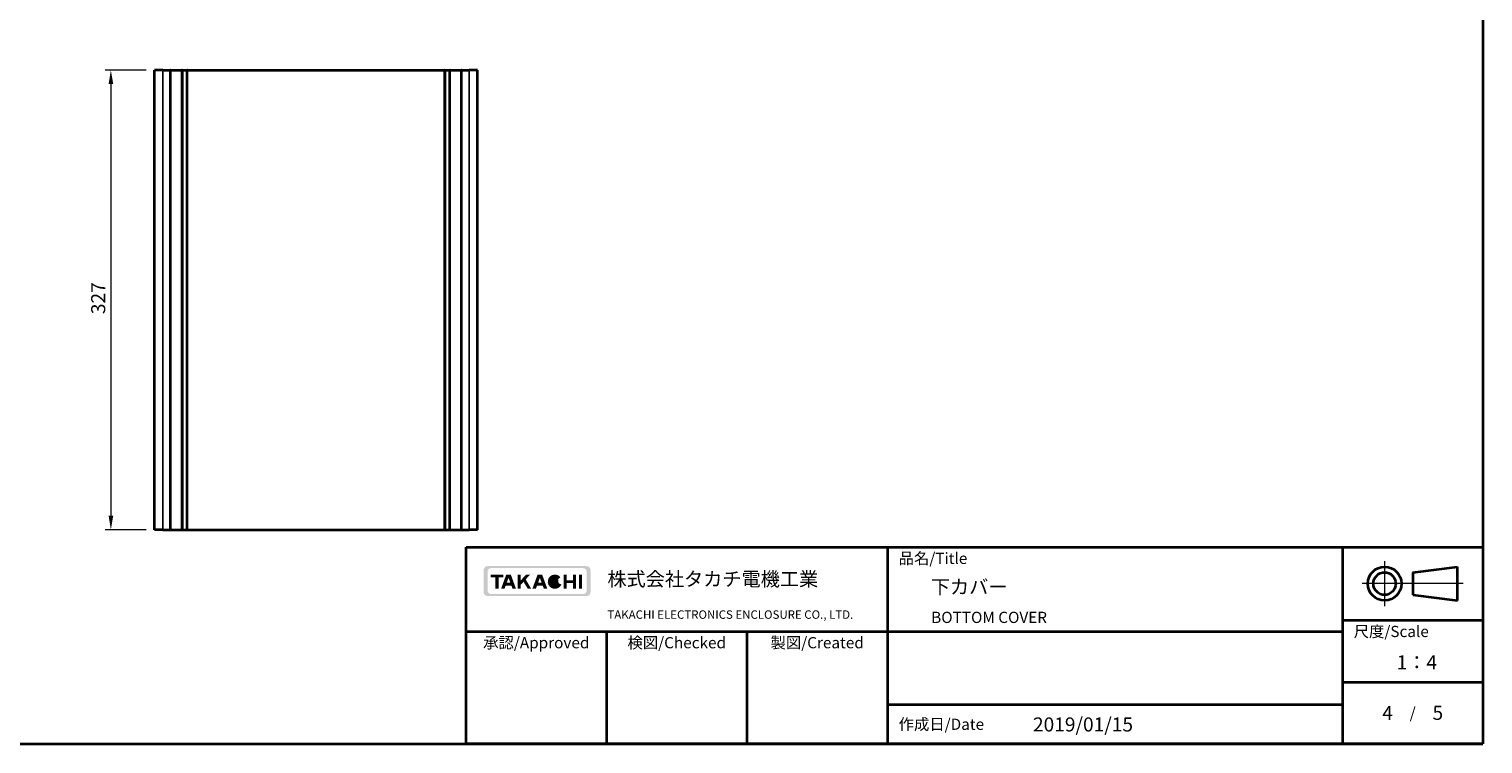
# Model space of a CAD drawing. Units: millimetres. Extents: x 0 to 7860, y 0 to 1405.
# Drawn here: x 5642 to 6677, y 0 to 508 of the extents above; entities that cross this region are included whole.
import ezdxf
from ezdxf.enums import TextEntityAlignment as Align

# ---------------------------------------------------------------- set-up
doc = ezdxf.new("R2010")
doc.units = ezdxf.units.MM
for name, color, linetype, lineweight in [('Border (ISO)', 7, 'Continuous', 35), ('Dimension (ISO)', 7, 'Continuous', 18), ('Title (ISO)', 7, 'Continuous', 35), ('Visible (ISO)', 7, 'Continuous', 35), ('Visible Narrow (ISO)', 7, 'Continuous', 25)]:
    doc.layers.add(name, color=color, linetype=linetype, lineweight=lineweight)
doc.layers.add('Hatch (ISO)', color=1, linetype='Continuous', lineweight=18, true_color=0xff0000)
doc.styles.add('Note Text (TK)', font='MS PGothic.ttf')
doc.styles.add('文字スタイル67', font='arial.ttf')
doc.dimstyles.new('Default - Method 1b (TK)', dxfattribs={"dimscale": 4, "dimtxt": 2.5, "dimasz": 2.5, "dimexe": 1, "dimexo": 1.5, "dimgap": 1, "dimtad": 1, "dimtoh": 1, "dimrnd": 1e-08, "dimdsep": 46, "dimtxsty": 'Note Text (TK)', "dimcen": 0.09, "dimdle": 5, "dimclrd": 100, "dimclre": 100, "dimclrt": 7, "dimadec": 1, "dimazin": 1, "dimtfac": 1, "dimtmove": 0, "dimatfit": 3, "dimfxl": 0, "dimtolj": 1, "dimlwd": -1, "dimlwe": -1, "dimarcsym": 0})

# ---------------------------------------------------------------- blocks, each defined once
blk = doc.blocks.new('図面枠 tk図枠')
at = {"layer": 'Border (ISO)'}
for p in [(405.5, 289), (14.5, 8)]:
    blk.add_line(p, (405.5, 8), dxfattribs=at)
blk = doc.blocks.new('表題欄 tk表題欄')
at = {"layer": 'Hatch (ISO)'}
h = blk.add_hatch(color=256, dxfattribs=at)
edge = h.paths.add_edge_path(flags=0)
edge.add_arc((95.58, 236.3), 0.596, 270, 360)
edge.add_line((96.17, 236.3), (96.17, 239.71))
edge.add_arc((95.58, 239.71), 0.596, 0, 90)
edge.add_line((95.58, 240.31), (79.14, 240.31))
edge.add_arc((79.14, 239.71), 0.596, 90, 180)
edge.add_line((78.54, 239.71), (78.54, 236.3))
edge.add_arc((79.14, 236.3), 0.596, 180, 270)
edge.add_line((79.14, 235.7), (95.58, 235.7))
edge = h.paths.add_edge_path()
edge.add_line((77.84, 239.96), (77.84, 236.05))
edge.add_arc((78.54, 236.05), 0.702, 180, 270)
edge.add_line((78.54, 235.35), (96.17, 235.35))
edge.add_arc((96.17, 236.05), 0.702, 270, 360)
edge.add_line((96.87, 236.05), (96.87, 239.96))
edge.add_arc((96.17, 239.96), 0.702, 0, 90)
edge.add_line((96.17, 240.66), (78.54, 240.66))
edge.add_arc((78.54, 239.96), 0.702, 90, 180)
for points in [[(79.07, 239.15), (79.07, 238.66), (79.92, 238.66), (79.92, 236.66), (80.51, 236.66), (80.51, 238.66), (81.36, 238.66), (81.36, 239.15)], [(85.68, 236.66), (84.94, 237.89), (84.42, 237.32), (84.42, 236.66), (83.9, 236.66), (83.9, 239.15), (84.42, 239.15), (84.42, 238.1), (85.39, 239.15), (86.11, 239.15), (85.32, 238.3), (86.3, 236.66)], [(92.09, 239.15), (92.09, 236.66), (92.61, 236.66), (92.61, 237.66), (93.77, 237.66), (93.77, 236.66), (94.29, 236.66), (94.29, 239.15), (93.77, 239.15), (93.77, 238.15), (92.61, 238.15), (92.61, 239.15)], [(94.84, 239.15), (94.84, 236.66), (95.36, 236.66), (95.36, 239.15)]]:
    blk.add_hatch(color=256, dxfattribs=at).paths.add_polyline_path(points)
h = blk.add_hatch(color=256, dxfattribs=at)
h.paths.add_polyline_path([(82.59, 237.71), (81.95, 237.71), (82.27, 238.58)], flags=0)
h.paths.add_polyline_path([(82.78, 237.2), (81.76, 237.2), (81.57, 236.66), (80.95, 236.66), (81.86, 239.15), (82.68, 239.15), (83.59, 236.66), (82.98, 236.66)])
h = blk.add_hatch(color=256, dxfattribs=at)
h.paths.add_polyline_path([(87.53, 237.71), (88.16, 237.71), (87.85, 238.58)], flags=0)
h.paths.add_polyline_path([(87.14, 236.66), (87.34, 237.2), (88.35, 237.2), (88.55, 236.66), (89.17, 236.66), (88.25, 239.15), (87.44, 239.15), (86.52, 236.66)])
h = blk.add_hatch(color=256, dxfattribs=at)
edge = h.paths.add_edge_path()
edge.add_arc((90.52, 237.9), 1.27, 38.5505, 336.582)
edge.add_line((91.69, 237.4), (91.17, 237.62))
edge.add_ellipse((90.52, 237.9), major_axis=(0, -0.8), ratio=0.867347, start_angle=124.651, end_angle=429.4109, ccw=False)
edge.add_line((91.09, 238.36), (91.52, 238.7))
at = {"layer": 'Title (ISO)'}
for p, q in [((74.71, 244.05), (255.71, 244.05)), ((74.71, 209.05), (74.71, 244.05)), ((149.71, 244.05), (149.71, 209.05)), ((230.71, 244.05), (230.71, 209.05)), ((255.71, 244.05), (255.71, 209.05)), ((243.21, 239.55), (251.21, 240.55)), ((243.21, 239.55), (243.21, 235.55)), ((251.21, 234.55), (251.21, 240.55)), ((243.21, 235.55), (251.21, 234.55)), ((230.71, 231.05), (255.71, 231.05)), ((74.71, 229.05), (230.71, 229.05)), ((99.71, 229.05), (99.71, 209.05)), ((124.71, 229.05), (124.71, 209.05)), ((230.71, 220.05), (255.71, 220.05)), ((149.71, 216.05), (230.71, 216.05)), ((255.71, 209.05), (74.71, 209.05))]:
    blk.add_line(p, q, dxfattribs=at)
at = {"layer": 'Title (ISO)', "color": 4, "linetype": 'Continuous', "lineweight": 18, "true_color": 0x00ffff}
for p, q in [((238.21, 241.55), (238.21, 233.55)), ((252.21, 237.55), (234.21, 237.55))]:
    blk.add_line(p, q, dxfattribs=at)
at = {"layer": 'Title (ISO)'}
for radius in [3, 2]:
    blk.add_circle((238.21, 237.55), radius, dxfattribs=at)
at = {"layer": 'Title (ISO)', "color": 1, "true_color": 0xff0000, "char_height": 2, "line_spacing_factor": 1.5, "style": 'Note Text (TK)'}
for s, insert, attachment_point in [('\\fＭＳ Ｐゴシック|b0|i0;\\H2.0000;品名/Title', (151.71, 242.05), 4), ('\\fＭＳ Ｐゴシック|b0|i0;\\H2.0000;尺度/Scale', (232.71, 229.05), 4), ('\\fＭＳ Ｐゴシック|b0|i0;\\H2.0000;承認/Approved', (87.21, 227.05), 5), ('\\fＭＳ Ｐゴシック|b0|i0;\\H2.0000;検図/Checked', (112.21, 227.05), 5), ('\\fＭＳ Ｐゴシック|b0|i0;\\H2.0000;製図/Created', (137.21, 227.05), 5), ('\\fＭＳ Ｐゴシック|b0|i0;\\H2.0000;作成日/Date', (151.71, 212.55), 4)]:
    blk.add_mtext(s, dxfattribs=dict(at, insert=insert, attachment_point=attachment_point))
at = {"layer": 'Title (ISO)', "color": 7, "line_spacing_factor": 1.5, "style": 'Note Text (TK)'}
for s, insert, char_height, attachment_point in [('株式会社タカチ電機工業', (99.87, 238.05), 2.5, 4), ('\\fArial|b0|i0;\\H1.4986;TAKACHI ELECTRONICS ENCLOSURE CO., LTD.', (99.87, 232.05), 1.4986, 4), ('\\fＭＳ Ｐゴシック|b0|i0;\\H2.0000;/', (243.21, 214.55), 2, 5)]:
    blk.add_mtext(s, dxfattribs=dict(at, insert=insert, char_height=char_height, attachment_point=attachment_point))
at = {"layer": 'Title (ISO)', "color": 7}
for tag, p, height, style in [('<品名>_001', (157.5, 235.64), 2.5, 'Note Text (TK)'), ('<Title>_001', (157.71, 230.55), 2, '文字スタイル67'), ('<尺度>_001', (240.35, 222.3), 2.5, 'Note Text (TK)'), ('<ページ_No.>_001', (238.02, 213.3), 2.5, 'Note Text (TK)'), ('<総ページ数>_001', (246.74, 213.32), 2.5, 'Note Text (TK)'), ('作成日_001', (175.62, 211.28), 2.5, 'Note Text (TK)')]:
    blk.add_attdef(tag, p, '', height=height, dxfattribs=dict(at, style=style))
at = {"layer": 'Title (ISO)', "color": 7, "style": 'Note Text (TK)'}
blk.add_attdef('<承認>', text='', height=2.5, dxfattribs=at).set_placement((87.21, 217.05), align=Align.MIDDLE_CENTER)
blk = doc.blocks.new('*D60')
at = {"layer": 'Defpoints', "color": 0, "transparency": 16777216}
for p in [(5731.2, 479.3), (5700.1, 152.3), (5731.2, 152.3)]:
    blk.add_point(p, dxfattribs=at)
at = {"layer": 'Dimension (ISO)', "color": 100, "transparency": 16777216}
for p, q in [((5725.2, 479.3), (5696.1, 479.3)), ((5700.1, 469.3), (5700.1, 162.3)), ((5725.2, 152.3), (5696.1, 152.3))]:
    blk.add_line(p, q, dxfattribs=at)
for points in [[(5698.5, 469.3), (5701.8, 469.3), (5700.1, 479.3)], [(5698.5, 162.3), (5701.8, 162.3), (5700.1, 152.3)]]:
    blk.add_solid(points, dxfattribs=at)
at = {"layer": 'Dimension (ISO)', "color": 7, "transparency": 16777216, "insert": (5691.1, 305.7), "char_height": 10, "attachment_point": 4, "rotation": 90, "style": 'Note Text (TK)'}
blk.add_mtext('\\A1;327', dxfattribs=at)

msp = doc.modelspace()

# ---------------------------------------------------------------- linework, layer by layer
at = {"layer": 'Visible (ISO)'}
for p, q in [((5737.1807, 479.2569), (5731.1807, 479.2569)), ((5731.1807, 152.2569), (5731.1807, 479.2569)), ((5737.1807, 479.2569), (5742.3807, 479.2569)), ((5742.6807, 479.2569), (5742.3807, 479.2569)), ((5742.6807, 479.2569), (5750.6807, 479.2569)), ((5742.6807, 152.2569), (5742.6807, 479.2569)), ((5750.9807, 479.2569), (5750.6807, 479.2569)), ((5750.9807, 479.2569), (5751.2807, 479.2569)), ((5750.9807, 152.2569), (5750.9807, 479.2569)), ((5751.2807, 479.2569), (5754.0807, 479.2569)), ((5754.0807, 479.2569), (5754.3807, 479.2569)), ((5754.6807, 479.2569), (5754.3807, 479.2569)), ((5754.3807, 152.2569), (5754.3807, 479.2569)), ((5754.6807, 479.2569), (5937.6807, 479.2569)), ((5937.9807, 479.2569), (5937.6807, 479.2569)), ((5937.9807, 479.2569), (5938.2807, 479.2569)), ((5937.9807, 152.2569), (5937.9807, 479.2569)), ((5938.2807, 479.2569), (5941.0807, 479.2569)), ((5941.0807, 479.2569), (5941.3807, 479.2569)), ((5941.6807, 479.2569), (5941.3807, 479.2569)), ((5941.3807, 152.2569), (5941.3807, 479.2569)), ((5941.6807, 479.2569), (5949.6807, 479.2569)), ((5949.9807, 479.2569), (5949.6807, 479.2569)), ((5949.6807, 152.2569), (5949.6807, 479.2569)), ((5949.9807, 479.2569), (5955.1807, 479.2569)), ((5961.1807, 479.2569), (5955.1807, 479.2569)), ((5961.1807, 152.2569), (5961.1807, 479.2569)), ((5737.1807, 152.2569), (5731.1807, 152.2569)), ((5737.1807, 152.2569), (5742.3807, 152.2569)), ((5742.6807, 152.2569), (5742.3807, 152.2569)), ((5742.6807, 152.2569), (5750.6807, 152.2569)), ((5750.9807, 152.2569), (5750.6807, 152.2569)), ((5750.9807, 152.2569), (5751.2807, 152.2569)), ((5751.2807, 152.2569), (5754.0807, 152.2569)), ((5754.0807, 152.2569), (5754.3807, 152.2569)), ((5754.6807, 152.2569), (5754.3807, 152.2569)), ((5754.6807, 152.2569), (5937.6807, 152.2569)), ((5937.9807, 152.2569), (5937.6807, 152.2569)), ((5937.9807, 152.2569), (5938.2807, 152.2569)), ((5938.2807, 152.2569), (5941.0807, 152.2569)), ((5941.0807, 152.2569), (5941.3807, 152.2569)), ((5941.6807, 152.2569), (5941.3807, 152.2569)), ((5941.6807, 152.2569), (5949.6807, 152.2569)), ((5949.9807, 152.2569), (5949.6807, 152.2569)), ((5949.9807, 152.2569), (5955.1807, 152.2569)), ((5961.1807, 152.2569), (5955.1807, 152.2569))]:
    msp.add_line(p, q, dxfattribs=at)
at = {"layer": 'Visible Narrow (ISO)'}
for p, q in [((5737.1807, 152.2569), (5737.1807, 479.2569)), ((5742.3807, 152.2569), (5742.3807, 479.2569)), ((5750.6807, 152.2569), (5750.6807, 479.2569)), ((5751.2807, 152.2569), (5751.2807, 479.2569)), ((5754.0807, 152.2569), (5754.0807, 479.2569)), ((5754.6807, 152.2569), (5754.6807, 479.2569)), ((5937.6807, 152.2569), (5937.6807, 479.2569)), ((5938.2807, 152.2569), (5938.2807, 479.2569)), ((5941.0807, 152.2569), (5941.0807, 479.2569)), ((5941.6807, 152.2569), (5941.6807, 479.2569)), ((5949.9807, 152.2569), (5949.9807, 479.2569)), ((5955.1807, 152.2569), (5955.1807, 479.2569))]:
    msp.add_line(p, q, dxfattribs=at)

# ---------------------------------------------------------------- block references
at = {"xscale": 4, "yscale": 4, "zscale": 4}
msp.add_blockref('図面枠 tk図枠', (5055, -32), dxfattribs=at)
ref = msp.add_blockref('表題欄 tk表題欄', (5654.1647, -836.211), dxfattribs=dict(xscale=4, yscale=4, zscale=4))
ref.add_attrib('<品名>_001', '下カバー', (6283.9205, 106.6875), dxfattribs={"layer": 'Title (ISO)', "color": 7, "height": 10, "style": 'Note Text (TK)'})
ref.add_attrib('<尺度>_001', '1：4', (6615.5511, 53), dxfattribs={"layer": 'Title (ISO)', "color": 7, "height": 10, "style": 'Note Text (TK)'})
ref.add_attrib('作成日_001', '2019/01/15', (6356.6364, 8.8295), dxfattribs={"layer": 'Title (ISO)', "color": 7, "height": 10, "style": 'Note Text (TK)'})
ref.add_attrib('<Title>_001', 'BOTTOM COVER', (6284.1814, 85.9973), dxfattribs={"layer": 'Title (ISO)', "color": 7, "height": 8, "style": '文字スタイル67'})
ref.add_attrib('<ページ_No.>_001', '4', (6605.3358, 17), dxfattribs={"layer": 'Title (ISO)', "color": 7, "height": 10, "style": 'Note Text (TK)'})
ref.add_attrib('<総ページ数>_001', '5', (6641.105, 17.0853), dxfattribs={"layer": 'Title (ISO)', "color": 7, "height": 10, "style": 'Note Text (TK)'})

# ---------------------------------------------------------------- dimensions: what is measured, and where the dimension line sits
at = {"layer": 'Dimension (ISO)', "color": 100, "true_color": 0x00ff3f}
dim = msp.add_linear_dim(base=(5700.1472, 152.2569), p1=(5731.1807, 479.2569), p2=(5731.1807, 152.2569), angle=90, dimstyle='Default - Method 1b (TK)', override={"dimtoh": 0, "dimdec": 2, "dimtp": 0, "dimtm": 0, "dimtdec": 2, "dimtofl": 0, "dimatfit": 1}, dxfattribs=at)
dim.commit()
dim.dimension.update_dxf_attribs({"geometry": '*D60', "text_midpoint": (5700.1472, 315.7569), "dimtype": 160})

doc.saveas('drawing.dxf')
